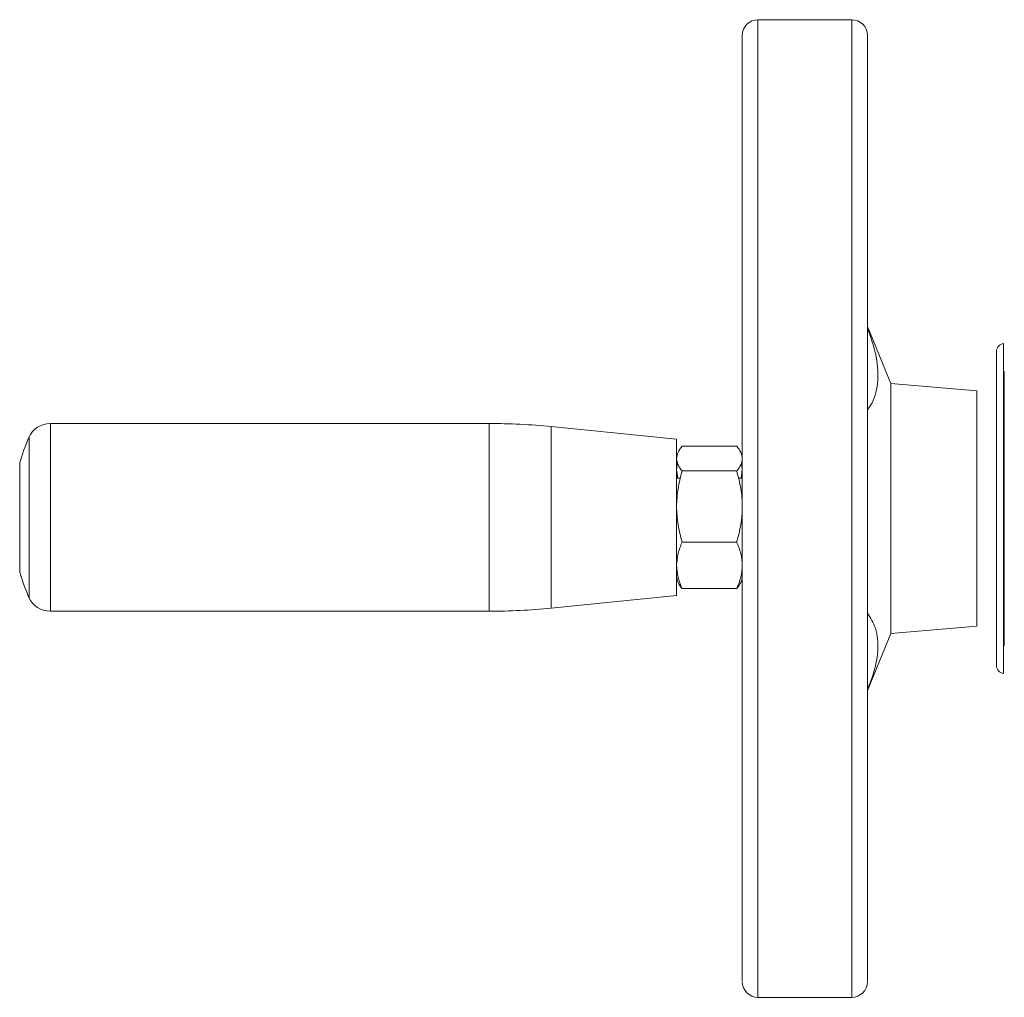
# Model space of a CAD drawing. Units: millimetres. Extents: x -23 to 1132, y -270 to 812.
# Drawn here: x 322 to 448, y 541 to 666 of the extents above; entities that cross this region are included whole.
import ezdxf

# ---------------------------------------------------------------- set-up
doc = ezdxf.new("R2010")
doc.units = ezdxf.units.MM

msp = doc.modelspace()

# ---------------------------------------------------------------- linework, layer by layer
at = {"color": 7, "linetype": 'Continuous', "lineweight": 15}
for p, q in [((428.4, 666.44), (416.4, 666.44)), ((416.4, 666.44), (416.4, 602.58)), ((428.4, 602.58), (428.4, 666.44)), ((433.4, 619.94), (430.4, 627.21)), ((446.9, 624.03), (446.9, 603.94)), ((447.9, 621.44), (447.81, 621.49)), ((447.9, 603.94), (447.9, 621.44)), ((444.4, 618.98), (433.4, 619.94)), ((433.4, 603.59), (433.4, 619.94)), ((382.01, 614.81), (325.92, 614.81)), ((325.92, 614.81), (325.92, 590.81)), ((382.01, 590.81), (382.01, 614.81)), ((406, 612.81), (389.97, 614.41)), ((323.19, 613.03), (323.19, 592.58)), ((406, 602.81), (406, 612.81)), ((406.71, 611.9), (413.68, 611.9)), ((322, 609.81), (322, 595.81)), ((406.71, 608.74), (413.68, 608.74)), ((406.49, 607.81), (406, 607.81)), ((414.4, 607.81), (413.9, 607.81)), ((433.4, 587.94), (433.4, 603.59)), ((447.9, 586.44), (447.9, 603.94)), ((406, 592.81), (406, 602.81)), ((416.4, 602.58), (416.4, 541.44)), ((428.4, 541.44), (428.4, 602.58)), ((413.68, 599.65), (406.71, 599.65)), ((406.71, 593.71), (413.68, 593.71)), ((389.97, 591.2), (406, 592.81)), ((325.92, 590.81), (382.01, 590.81)), ((433.4, 587.94), (444.4, 588.91)), ((430.4, 580.67), (433.4, 587.94)), ((447.81, 586.39), (447.9, 586.44)), ((416.4, 541.44), (428.4, 541.44))]:
    msp.add_line(p, q, dxfattribs=at)
at = {"color": 7, "linetype": 'Continuous', "lineweight": 0}
for p, q in [((447.81, 625.02), (447.81, 603.94)), ((444.4, 603.94), (444.4, 618.98)), ((406, 608.94), (406.11, 609.84)), ((414.4, 608.94), (414.28, 609.84)), ((406.14, 607.81), (406, 608.94)), ((414.25, 607.81), (414.4, 608.94)), ((444.4, 588.91), (444.4, 603.94)), ((447.81, 603.94), (447.81, 582.86))]:
    msp.add_line(p, q, dxfattribs=at)
at = {"color": 7, "linetype": 'Continuous', "lineweight": 15, "flags": 128}
msp.add_lwpolyline([(389.97, 591.2), (389.97, 591.38), (389.97, 591.9), (389.97, 592.76), (389.97, 593.92), (389.97, 595.35), (389.97, 597), (389.97, 598.84), (389.97, 600.79), (389.97, 602.81), (389.97, 604.82), (389.97, 606.77), (389.97, 608.61), (389.97, 610.26), (389.97, 611.69), (389.97, 612.85), (389.97, 613.71), (389.97, 614.23), (389.97, 614.41), (389.97, 614.41)], dxfattribs=at)
at = {"color": 7, "linetype": 'Continuous', "lineweight": 15}
for centre, radius, start, end in [((416.4, 664.44), 2, 90, 180), ((428.4, 664.44), 2, 0, 90), ((447.9, 624.03), 1, 95, 180), ((325.92, 611.81), 3, 90, 155.8523), ((382.01, 534.81), 80, 84.2894, 90), ((346, 602.81), 25, 155.8523, 163.7398), ((346, 602.81), 25, 196.2602, 204.1477), ((325.92, 593.81), 3, 204.1477, 270), ((382.01, 670.81), 80, 270, 275.7106), ((447.9, 583.86), 1, 180, 265), ((416.4, 543.44), 2, 180, 270), ((428.4, 543.44), 2, 270, 0)]:
    msp.add_arc(centre, radius, start, end, dxfattribs=at)
for points, knots in [([(414.4, 664.38), (414.4, 664.4), (414.4, 664.54), (414.4, 663.91), (414.4, 662.41), (414.4, 660.03), (414.4, 657.13), (414.4, 653.91), (414.4, 650.14), (414.4, 645.85), (414.4, 641.12), (414.4, 636.02), (414.4, 630.64), (414.4, 624.49), (414.4, 617.6), (414.4, 610.08), (414.4, 605.08), (414.4, 602.62)], [0, 0, 0, 0, 0.0137111, 0.0902791, 0.1692189, 0.2503729, 0.3138215, 0.3772647, 0.4418873, 0.5068556, 0.5718238, 0.6364464, 0.6998951, 0.7633382, 0.8444971, 0.9234333, 1, 1, 1, 1]), ([(430.4, 602.62), (430.4, 605.08), (430.4, 610.08), (430.4, 617.6), (430.4, 624.49), (430.4, 630.64), (430.4, 636.02), (430.4, 641.12), (430.4, 645.85), (430.4, 650.14), (430.4, 653.91), (430.4, 657.13), (430.4, 660.03), (430.4, 662.41), (430.4, 663.91), (430.4, 664.54), (430.4, 664.4), (430.4, 664.38)], [0, 0, 0, 0, 0.076564, 0.155508, 0.236662, 0.30011, 0.363554, 0.428176, 0.493144, 0.558113, 0.622735, 0.686184, 0.749627, 0.830786, 0.909726, 0.986289, 1, 1, 1, 1]), ([(430.4, 627.03), (430.79, 625.93), (431.64, 623.49), (431.87, 620.27), (431.34, 617.86), (430.6, 616.85), (430.4, 616.56)], [0, 0, 0, 0, 0.25862, 0.573468, 0.880104, 1, 1, 1, 1]), ([(446.9, 603.94), (446.9, 598.62), (446.9, 593.51), (446.9, 585.98), (446.9, 583.86), (446.9, 583.86)], [0, 0, 0, 0, 0.5, 0.5, 1, 1, 1, 1]), ([(414.4, 602.62), (414.4, 600.16), (414.4, 595.17), (414.4, 587.72), (414.4, 580.92), (414.4, 574.9), (414.4, 569.65), (414.4, 564.72), (414.4, 560.16), (414.4, 556.07), (414.4, 552.52), (414.4, 549.54), (414.4, 546.89), (414.4, 544.85), (414.4, 543.61), (414.4, 543.54), (414.4, 543.51)], [0, 0, 0, 0, 0.078723, 0.159892, 0.243335, 0.308572, 0.373804, 0.440249, 0.507049, 0.573849, 0.640294, 0.705531, 0.770763, 0.85421, 0.935376, 1, 1, 1, 1]), ([(430.4, 543.51), (430.4, 543.54), (430.4, 543.61), (430.4, 544.85), (430.4, 546.89), (430.4, 549.54), (430.4, 552.53), (430.4, 556.07), (430.4, 560.16), (430.4, 564.72), (430.4, 569.65), (430.4, 574.9), (430.4, 580.92), (430.4, 587.72), (430.4, 595.17), (430.4, 600.16), (430.4, 602.62)], [0, 0, 0, 0, 0.064629, 0.145795, 0.229237, 0.294474, 0.359706, 0.426151, 0.492951, 0.559751, 0.626196, 0.691433, 0.756665, 0.840113, 0.921274, 1, 1, 1, 1]), ([(430.4, 590.56), (430.79, 589.96), (431.64, 588.61), (431.87, 585.79), (431.34, 583.11), (430.6, 581.34), (430.4, 580.84)], [0, 0, 0, 0, 0.25862, 0.573468, 0.880104, 1, 1, 1, 1])]:
    msp.add_open_spline(points, degree=3, knots=knots, dxfattribs=at)
at = {"color": 7, "linetype": 'Continuous', "lineweight": 0}
for points in [[(406.71, 611.9), (406.49, 611.65), (406.32, 611.39), (406.07, 610.86), (406, 610.59), (406, 610.32)], [(413.68, 611.9), (413.9, 611.65), (414.08, 611.39), (414.33, 610.86), (414.4, 610.59), (414.4, 610.32)], [(406, 610.32), (406, 610.05), (406.07, 609.79), (406.32, 609.26), (406.49, 609), (406.71, 608.74)], [(414.4, 610.32), (414.4, 610.05), (414.33, 609.79), (414.08, 609.26), (413.9, 609), (413.68, 608.74)], [(406.71, 608.74), (406.49, 608), (406.32, 607.25), (406.07, 605.74), (406, 604.97), (406, 604.19)], [(413.68, 608.74), (413.9, 608), (414.08, 607.25), (414.33, 605.74), (414.4, 604.97), (414.4, 604.19)], [(406, 604.19), (406, 603.42), (406.07, 602.65), (406.32, 601.14), (406.49, 600.39), (406.71, 599.65)], [(414.4, 604.19), (414.4, 603.42), (414.33, 602.65), (414.08, 601.14), (413.9, 600.39), (413.68, 599.65)], [(406.71, 599.65), (406.49, 599.16), (406.32, 598.67), (406.07, 597.68), (406, 597.18), (406, 596.68)], [(413.68, 599.65), (413.9, 599.16), (414.08, 598.67), (414.33, 597.68), (414.4, 597.18), (414.4, 596.68)], [(406, 596.68), (406, 596.17), (406.07, 595.67), (406.32, 594.68), (406.49, 594.19), (406.71, 593.71)], [(414.4, 596.68), (414.4, 596.17), (414.33, 595.67), (414.08, 594.68), (413.9, 594.19), (413.68, 593.71)], [(406.71, 593.71), (406.49, 593.97), (406.32, 594.23), (406.07, 594.75), (406, 595.02), (406, 595.29)], [(413.68, 593.71), (413.9, 593.97), (414.08, 594.23), (414.33, 594.75), (414.4, 595.02), (414.4, 595.29)]]:
    msp.add_open_spline(points, degree=3, knots=[0, 0, 0, 0, 0.5, 0.5, 1, 1, 1, 1], dxfattribs=at)

doc.saveas('drawing.dxf')
